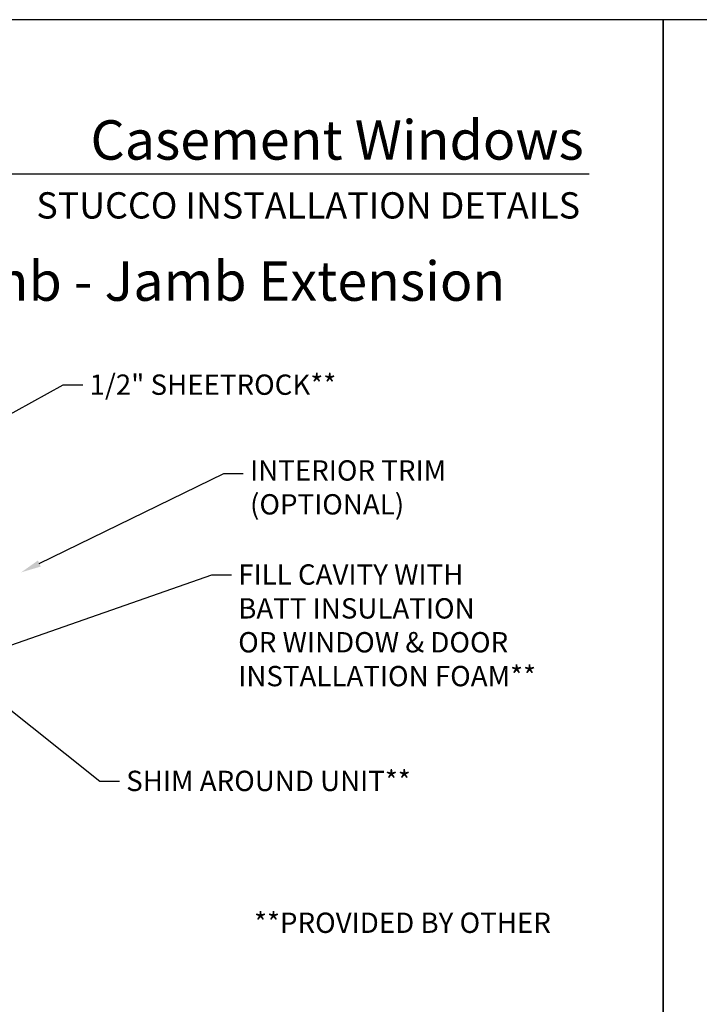
# Model space of a CAD drawing. Extents: x -34 to 272, y 0 to 44.
# Drawn here: x 158 to 171, y 26 to 44 of the extents above; entities that cross this region are included whole.
import ezdxf
from ezdxf import colors
from ezdxf.entities.mleader import LeaderData, LeaderLine
from ezdxf.enums import TextEntityAlignment as Align
from ezdxf.math import Vec2, Vec3

# ---------------------------------------------------------------- set-up
doc = ezdxf.new("R2010")
doc.units = 0
doc.header["$LTSCALE"] = 2
doc.header["$MEASUREMENT"] = 0
doc.layers.get('0').update_dxf_attribs({"linetype": 'CONTINUOUS'})
doc.styles.add('ARIAL', font='arial.ttf')
doc.styles.get("Standard").update_dxf_attribs({"font": 'arial.ttf'})

msp = doc.modelspace()

# ---------------------------------------------------------------- linework, layer by layer
msp.add_line((168.6331, 41.15009), (137.72878, 41.15009))
for points in [[(136.00003, 44.00001), (136.00003, 0), (170.00004, 0), (170.00004, 44.00001)], [(170.00004, 44.00001), (170.00004, 0), (204.00005, 0), (204.00005, 44.00001)]]:
    msp.add_lwpolyline(points, close=True)

# ---------------------------------------------------------------- texts
at = {"style": 'ARIAL'}
for s, height, p in [('Casement Windows', 0.7272729, (168.53204, 41.41701)), ('STUCCO INSTALLATION DETAILS', 0.4848486, (168.46495, 40.33072))]:
    msp.add_text(s, height=height, dxfattribs=at).set_placement(p, align=Align.RIGHT)
msp.add_text('Stucco Exterior - Steel Stud 6 9/16" Jamb - Jamb Extension', height=0.7272729, dxfattribs=at).set_placement((139.9613, 38.81196))
at = {"lineweight": -3, "insert": (162.44906, 27.52179), "char_height": 0.375, "attachment_point": 1}
msp.add_mtext('{\\fArial|b1|i0|c0|p34;**PROVIDED BY OTHER}', dxfattribs=at)

# ---------------------------------------------------------------- leaders
at = {"lineweight": -3}
ml = msp.add_multileader_mtext('Standard', dxfattribs=at)
ml.set_content('1/2" SHEETROCK**', color=256)
ml.set_leader_properties()
ml.build(insert=Vec2(0, 0))
ml.multileader.update_dxf_attribs({"dogleg_length": 0.36, "arrow_head_size": 0.375})
ctx = ml.context
ctx.base_point, ctx.char_height, ctx.arrow_head_size, ctx.landing_gap_size, ctx.plane_origin = Vec3(159.28822, 37.26142), 0.375, 0.375, 0.125, Vec3(157.44297, 36.43738)
notes = []
notes.append((ctx, [(0, (1, 1, 0), (158.92822, 37.26142), (1, 0), 0.36, [(0, [(157.44297, 36.43738)], 0, [])])]))
ctx.mtext.insert, ctx.mtext.flow_direction = Vec3(159.41322, 37.45212), 5
ml = msp.add_multileader_mtext('Standard', dxfattribs=at)
ml.set_content('INTERIOR TRIM\\P(OPTIONAL)', color=256)
ml.set_leader_properties()
ml.build(insert=Vec2(0, 0))
ml.multileader.update_dxf_attribs({"dogleg_length": 0.36, "arrow_head_size": 0.375})
ctx = ml.context
ctx.base_point, ctx.char_height, ctx.arrow_head_size, ctx.landing_gap_size, ctx.plane_origin = Vec3(162.25001, 35.62614), 0.375, 0.375, 0.125, Vec3(158.14971, 33.55846)
notes.append((ctx, [(0, (1, 1, 0), (161.89001, 35.62614), (1, 0), 0.36, [(0, [(158.14971, 33.79958)], 0, [])])]))
ctx.mtext.insert, ctx.mtext.flow_direction = Vec3(162.37501, 35.86877), 5
ml = msp.add_multileader_mtext('Standard', dxfattribs=at)
ml.set_content('FILL CAVITY WITH\\PBATT INSULATION\\POR WINDOW & DOOR INSTALLATION FOAM**', color=256)
ml.set_leader_properties()
ml.build(insert=Vec2(0, 0))
ml.multileader.update_dxf_attribs({"dogleg_length": 0.36, "arrow_head_size": 0.375})
ctx = ml.context
ctx.base_point, ctx.char_height, ctx.arrow_head_size, ctx.landing_gap_size, ctx.plane_origin = Vec3(162.03128, 33.75799), 0.375, 0.375, 0.125, Vec3(157.93097, 31.47638)
notes.append((ctx, [(0, (1, 1, 0), (161.67128, 33.75799), (1, 0), 0.36, [(0, [(157.21672, 32.19528)], 0, [])])]))
ctx.mtext.insert, ctx.mtext.width, ctx.mtext.flow_direction = Vec3(162.15628, 33.94869), 5.9333134, 5
ml = msp.add_multileader_mtext('Standard', dxfattribs=at)
ml.set_content('SHIM AROUND UNIT**', color=256)
ml.set_leader_properties()
ml.build(insert=Vec2(0, 0))
ml.multileader.update_dxf_attribs({"dogleg_length": 0.36, "arrow_head_size": 0.375})
ctx = ml.context
ctx.base_point, ctx.char_height, ctx.arrow_head_size, ctx.landing_gap_size, ctx.plane_origin = Vec3(159.96455, 29.94931), 0.375, 0.375, 0.125, Vec3(156.94297, 32.20619)
notes.append((ctx, [(0, (1, 1, 0), (159.60455, 29.94931), (1, 0), 0.36, [(0, [(156.94297, 32.06728)], 0, [])])]))
ctx.mtext.insert, ctx.mtext.width, ctx.mtext.flow_direction = Vec3(160.08955, 30.14001), 5.8557455, 5
for ctx, leaders in notes:
    for number, flags, end, landing, length, lines in leaders:
        leader = LeaderData()
        leader.index, (leader.has_last_leader_line, leader.has_dogleg_vector, leader.attachment_direction) = number, flags
        leader.last_leader_point, leader.dogleg_vector, leader.dogleg_length = Vec3(end), Vec3(landing), length
        for number, points, colour, breaks in lines:
            line = LeaderLine()
            line.index, line.vertices, line.color, line.breaks = number, Vec3.list(points), colors.encode_raw_color(colour), breaks
            leader.lines.append(line)
        ctx.leaders.append(leader)

doc.saveas('drawing.dxf')
